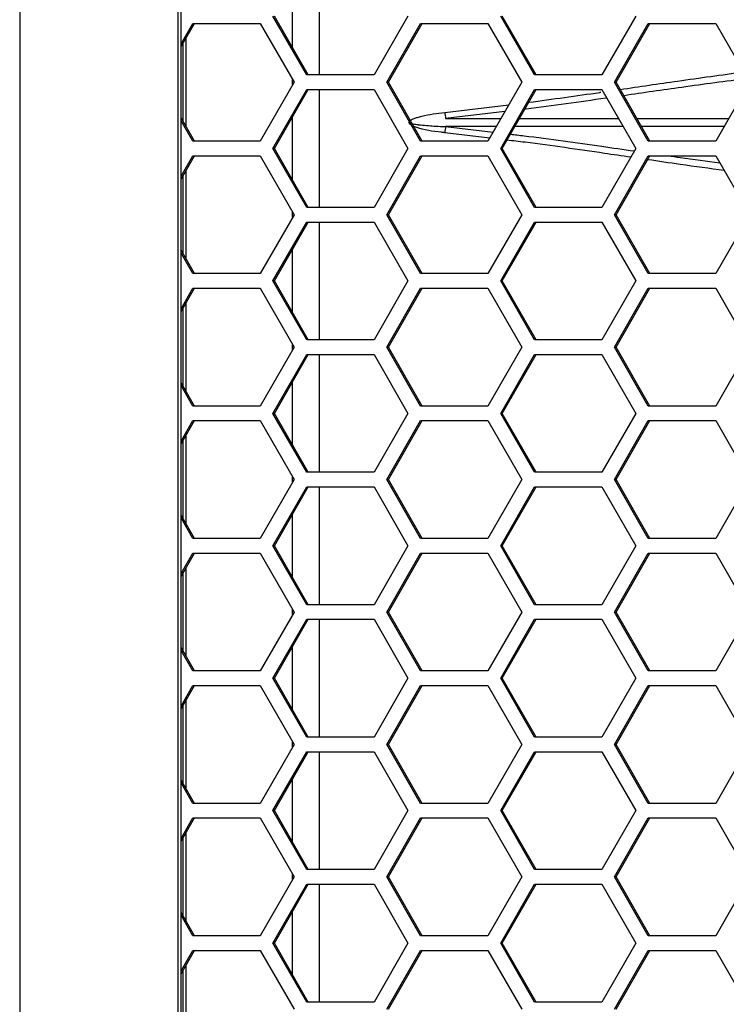
# Model space of a CAD drawing. Units: inches. Extents: x 0.3 to 33.8, y 0.2 to 21.7.
# Drawn here: x 9 to 9.1, y 9.4 to 9.6 of the extents above; entities that cross this region are included whole.
import ezdxf

# ---------------------------------------------------------------- set-up
doc = ezdxf.new("R2010")
doc.units = ezdxf.units.IN
doc.header["$MEASUREMENT"] = 0

msp = doc.modelspace()

# ---------------------------------------------------------------- linework, layer by layer
at = {"color": 7, "linetype": 'Continuous', "lineweight": 25}
for p, q in [((8.985697596391349, 11.40858758842091), (8.98569759639135, 8.871887588420906)), ((9.019258004948853, 11.3747375884209), (9.019258004948854, 8.905737588420907)), ((9.019897583290733, 8.905737588420907), (9.019897583290733, 11.3747375884209)), ((9.049209412678353, 9.574387588420905), (9.049209412678353, 9.549387588420906)), ((9.043560622417994, 9.555192344695797), (9.043560622417994, 9.568582832146014)), ((9.019897583290733, 9.555987332356892), (9.022387717530142, 9.560337588420905)), ((9.019897583290733, 9.555394457438505), (9.022727085629915, 9.560337588420905)), ((9.022387717530142, 9.560337588420905), (9.036697991470165, 9.560337588420905)), ((9.036697991470165, 9.560337588420905), (9.043853128440174, 9.547837588420904)), ((9.046543960416173, 9.549387588420906), (9.039388823446162, 9.561887588420905)), ((9.046883328515944, 9.549387588420906), (9.039728191545935, 9.561887588420905)), ((9.068009371326205, 9.561887588420905), (9.060854234356194, 9.549387588420906)), ((9.063515945309037, 9.547837588420906), (9.070671082279048, 9.560337588420905)), ((9.063855313408808, 9.547837588420906), (9.07101045037882, 9.560337588420905)), ((9.070671082279048, 9.560337588420905), (9.08498135621907, 9.560337588420905)), ((9.08498135621907, 9.560337588420905), (9.092136493189079, 9.547837588420904)), ((9.094827325165078, 9.549387588420906), (9.087672188195066, 9.561887588420905)), ((9.09516669326485, 9.549387588420906), (9.088011556294838, 9.561887588420905)), ((9.116292736075108, 9.561887588420905), (9.109137599105098, 9.549387588420906)), ((9.111799310057942, 9.547837588420906), (9.118954447027953, 9.560337588420905)), ((9.112138678157715, 9.547837588420906), (9.119293815127724, 9.560337588420905)), ((9.118954447027953, 9.560337588420905), (9.133264720967974, 9.560337588420905)), ((9.133264720967974, 9.560337588420905), (9.140419857937983, 9.547837588420904)), ((9.020354424963502, 9.53948261855163), (9.020354424963502, 9.556192558290181)), ((9.02099400330538, 9.538365277359285), (9.02099400330538, 9.557309899482528)), ((9.043853128440174, 9.547837588420904), (9.036697991470165, 9.535337588420905)), ((9.043560622417994, 9.547326581393007), (9.043560622417994, 9.548348595448806)), ((9.060854234356194, 9.549387588420906), (9.046543960416173, 9.549387588420906)), ((9.070671082279048, 9.535337588420905), (9.063515945309037, 9.547837588420906)), ((9.063515945309037, 9.547837588420906), (9.063855313408808, 9.547837588420906)), ((9.07101045037882, 9.535337588420905), (9.063855313408808, 9.547837588420906)), ((9.092136493189079, 9.547837588420904), (9.08498135621907, 9.535337588420905)), ((9.109137599105098, 9.549387588420906), (9.094827325165078, 9.549387588420906)), ((9.118954447027953, 9.535337588420905), (9.111799310057942, 9.547837588420906)), ((9.111799310057942, 9.547837588420906), (9.112138678157715, 9.547837588420906)), ((9.119293815127724, 9.535337588420905), (9.112138678157715, 9.547837588420906)), ((9.140419857937983, 9.547837588420904), (9.133264720967974, 9.535337588420905)), ((9.039388823446163, 9.533787588420905), (9.046543960416173, 9.546287588420906)), ((9.039728191545935, 9.533787588420905), (9.046883328515944, 9.546287588420906)), ((9.046543960416173, 9.546287588420906), (9.060854234356194, 9.546287588420906)), ((9.049209412678353, 9.546287588420904), (9.049209412678353, 9.521287588420904)), ((9.060854234356194, 9.546287588420906), (9.068009371326205, 9.533787588420905)), ((9.087672188195066, 9.533787588420905), (9.094827325165078, 9.546287588420906)), ((9.08801155629484, 9.533787588420905), (9.09516669326485, 9.546287588420906)), ((9.094827325165078, 9.546287588420906), (9.109137599105098, 9.546287588420906)), ((9.109137599105098, 9.546287588420906), (9.116292736075108, 9.533787588420905)), ((9.07582992885795, 9.541439388949282), (9.08940099064998, 9.543058674770187)), ((9.088576663058694, 9.541618577266219), (9.07598524328579, 9.540148308632252)), ((9.022727085629915, 9.535337588420905), (9.019897583290733, 9.540280719403308)), ((9.022387717530142, 9.535337588420905), (9.019897583290733, 9.539687844484918)), ((9.043560622417994, 9.527092344695797), (9.043560622417994, 9.540482832146013)), ((9.07598524328579, 9.540148308632252), (9.087735208925395, 9.540148559751481)), ((9.091652693910063, 9.540148643475625), (9.112651341572583, 9.54014909225687)), ((9.116539610042283, 9.540149175356602), (9.136019164356865, 9.540149591671918)), ((9.085357914623218, 9.535995434674808), (9.075829928857882, 9.537135787892538)), ((9.07598524328572, 9.538426868209562), (9.086076946922537, 9.537251581661112)), ((9.086749562135719, 9.538426638155489), (9.07598524328572, 9.538426868209562)), ((9.113637622109703, 9.538426063506243), (9.090666951272325, 9.538426554433395)), ((9.13503233621651, 9.5384256062603), (9.11752598571496, 9.53842598040448)), ((9.036697991470165, 9.535337588420905), (9.022387717530142, 9.535337588420905)), ((9.08498135621907, 9.535337588420905), (9.070671082279048, 9.535337588420905)), ((9.133264720967974, 9.535337588420905), (9.118954447027953, 9.535337588420905)), ((9.046543960416171, 9.521287588420904), (9.039388823446163, 9.533787588420905)), ((9.039388823446163, 9.533787588420905), (9.039728191545935, 9.533787588420905)), ((9.046883328515944, 9.521287588420904), (9.039728191545935, 9.533787588420905)), ((9.068009371326205, 9.533787588420905), (9.060854234356194, 9.521287588420904)), ((9.094827325165078, 9.521287588420904), (9.087672188195066, 9.533787588420905)), ((9.087672188195066, 9.533787588420905), (9.08801155629484, 9.533787588420905)), ((9.095166693264849, 9.521287588420904), (9.08801155629484, 9.533787588420905)), ((9.116292736075108, 9.533787588420905), (9.109137599105098, 9.521287588420904)), ((9.019897583290733, 9.527887332356892), (9.022387717530144, 9.532237588420905)), ((9.019897583290733, 9.527294457438504), (9.022727085629915, 9.532237588420905)), ((9.022387717530144, 9.532237588420905), (9.036697991470165, 9.532237588420905)), ((9.036697991470165, 9.532237588420905), (9.043853128440174, 9.519737588420906)), ((9.063515945309037, 9.519737588420906), (9.070671082279048, 9.532237588420905)), ((9.06385531340881, 9.519737588420906), (9.071010450378822, 9.532237588420905)), ((9.070671082279048, 9.532237588420905), (9.08498135621907, 9.532237588420905)), ((9.08498135621907, 9.532237588420905), (9.092136493189079, 9.519737588420906)), ((9.111799310057943, 9.519737588420906), (9.118954447027953, 9.532237588420905)), ((9.112138678157715, 9.519737588420906), (9.119293815127724, 9.532237588420905)), ((9.118954447027953, 9.532237588420905), (9.133264720967974, 9.532237588420905)), ((9.133264720967974, 9.532237588420905), (9.140419857937983, 9.519737588420906)), ((9.02099400330538, 9.510265277359284), (9.02099400330538, 9.529209899482527)), ((9.020354424963502, 9.51138261855163), (9.020354424963502, 9.52809255829018)), ((9.043560622417994, 9.519226581393006), (9.043560622417994, 9.520248595448805)), ((9.060854234356194, 9.521287588420904), (9.046543960416171, 9.521287588420904)), ((9.109137599105098, 9.521287588420904), (9.094827325165078, 9.521287588420904)), ((9.043853128440174, 9.519737588420906), (9.036697991470165, 9.507237588420905)), ((9.039388823446163, 9.505687588420905), (9.046543960416171, 9.518187588420906)), ((9.039728191545935, 9.505687588420905), (9.046883328515944, 9.518187588420906)), ((9.046543960416171, 9.518187588420906), (9.060854234356194, 9.518187588420906)), ((9.049209412678353, 9.518187588420906), (9.049209412678353, 9.493187588420906)), ((9.060854234356194, 9.518187588420906), (9.068009371326205, 9.505687588420905)), ((9.070671082279048, 9.507237588420905), (9.063515945309037, 9.519737588420906)), ((9.063515945309037, 9.519737588420906), (9.06385531340881, 9.519737588420906)), ((9.071010450378822, 9.507237588420905), (9.06385531340881, 9.519737588420906)), ((9.092136493189079, 9.519737588420906), (9.08498135621907, 9.507237588420905)), ((9.087672188195066, 9.505687588420905), (9.094827325165078, 9.518187588420906)), ((9.08801155629484, 9.505687588420905), (9.095166693264849, 9.518187588420906)), ((9.094827325165078, 9.518187588420906), (9.109137599105098, 9.518187588420906)), ((9.109137599105098, 9.518187588420906), (9.116292736075108, 9.505687588420905)), ((9.118954447027953, 9.507237588420905), (9.111799310057943, 9.519737588420906)), ((9.111799310057943, 9.519737588420906), (9.112138678157715, 9.519737588420906)), ((9.119293815127724, 9.507237588420905), (9.112138678157715, 9.519737588420906)), ((9.140419857937983, 9.519737588420906), (9.133264720967974, 9.507237588420905)), ((9.022727085629915, 9.507237588420905), (9.019897583290733, 9.512180719403307)), ((9.043560622417994, 9.498992344695797), (9.043560622417994, 9.512382832146015)), ((9.022387717530144, 9.507237588420905), (9.019897583290733, 9.51158784448492)), ((9.036697991470165, 9.507237588420905), (9.022387717530144, 9.507237588420905)), ((9.046543960416173, 9.493187588420906), (9.039388823446163, 9.505687588420905)), ((9.039388823446163, 9.505687588420905), (9.039728191545935, 9.505687588420905)), ((9.046883328515944, 9.493187588420906), (9.039728191545935, 9.505687588420905)), ((9.068009371326205, 9.505687588420905), (9.060854234356194, 9.493187588420906)), ((9.08498135621907, 9.507237588420905), (9.070671082279048, 9.507237588420905)), ((9.094827325165078, 9.493187588420906), (9.087672188195066, 9.505687588420905)), ((9.087672188195066, 9.505687588420905), (9.08801155629484, 9.505687588420905)), ((9.09516669326485, 9.493187588420906), (9.08801155629484, 9.505687588420905)), ((9.116292736075108, 9.505687588420905), (9.109137599105098, 9.493187588420906)), ((9.133264720967974, 9.507237588420905), (9.118954447027953, 9.507237588420905)), ((9.019897583290733, 9.499787332356892), (9.022387717530142, 9.504137588420907)), ((9.019897583290733, 9.499194457438506), (9.022727085629915, 9.504137588420907)), ((9.022387717530142, 9.504137588420907), (9.036697991470165, 9.504137588420907)), ((9.036697991470165, 9.504137588420907), (9.043853128440174, 9.491637588420906)), ((9.063515945309037, 9.491637588420906), (9.070671082279048, 9.504137588420907)), ((9.063855313408808, 9.491637588420906), (9.07101045037882, 9.504137588420907)), ((9.070671082279048, 9.504137588420907), (9.08498135621907, 9.504137588420907)), ((9.08498135621907, 9.504137588420907), (9.092136493189079, 9.491637588420906)), ((9.111799310057942, 9.491637588420906), (9.118954447027953, 9.504137588420907)), ((9.112138678157715, 9.491637588420906), (9.119293815127724, 9.504137588420907)), ((9.118954447027953, 9.504137588420907), (9.133264720967974, 9.504137588420907)), ((9.133264720967974, 9.504137588420907), (9.140419857937983, 9.491637588420906)), ((9.020354424963502, 9.483282618551632), (9.020354424963502, 9.499992558290181)), ((9.02099400330538, 9.482165277359284), (9.02099400330538, 9.501109899482527)), ((9.060854234356194, 9.493187588420906), (9.046543960416173, 9.493187588420906)), ((9.109137599105098, 9.493187588420906), (9.094827325165078, 9.493187588420906)), ((9.043853128440174, 9.491637588420906), (9.036697991470165, 9.479137588420906)), ((9.043560622417994, 9.491126581393006), (9.043560622417994, 9.492148595448805)), ((9.070671082279048, 9.479137588420906), (9.063515945309037, 9.491637588420906)), ((9.063515945309037, 9.491637588420906), (9.063855313408808, 9.491637588420906)), ((9.07101045037882, 9.479137588420906), (9.063855313408808, 9.491637588420906)), ((9.092136493189079, 9.491637588420906), (9.08498135621907, 9.479137588420906)), ((9.118954447027953, 9.479137588420906), (9.111799310057942, 9.491637588420906)), ((9.111799310057942, 9.491637588420906), (9.112138678157715, 9.491637588420906)), ((9.119293815127724, 9.479137588420906), (9.112138678157715, 9.491637588420906)), ((9.140419857937983, 9.491637588420906), (9.133264720967974, 9.479137588420906)), ((9.039388823446163, 9.477587588420905), (9.046543960416173, 9.490087588420906)), ((9.039728191545935, 9.477587588420905), (9.046883328515944, 9.490087588420906)), ((9.046543960416173, 9.490087588420906), (9.060854234356194, 9.490087588420906)), ((9.049209412678353, 9.490087588420906), (9.049209412678353, 9.465087588420905)), ((9.060854234356194, 9.490087588420906), (9.068009371326205, 9.477587588420906)), ((9.087672188195066, 9.477587588420906), (9.094827325165078, 9.490087588420906)), ((9.08801155629484, 9.477587588420906), (9.09516669326485, 9.490087588420906)), ((9.094827325165078, 9.490087588420906), (9.109137599105098, 9.490087588420906)), ((9.109137599105098, 9.490087588420906), (9.116292736075108, 9.477587588420906)), ((9.022727085629915, 9.479137588420906), (9.019897583290733, 9.484080719403307)), ((9.022387717530142, 9.479137588420906), (9.019897583290733, 9.48348784448492)), ((9.043560622417994, 9.470892344695796), (9.043560622417994, 9.484282832146013)), ((9.036697991470165, 9.479137588420906), (9.022387717530142, 9.479137588420906)), ((9.08498135621907, 9.479137588420906), (9.070671082279048, 9.479137588420906)), ((9.133264720967974, 9.479137588420906), (9.118954447027953, 9.479137588420906)), ((9.046543960416171, 9.465087588420905), (9.039388823446163, 9.477587588420905)), ((9.039388823446163, 9.477587588420905), (9.039728191545935, 9.477587588420905)), ((9.046883328515944, 9.465087588420905), (9.039728191545935, 9.477587588420905)), ((9.068009371326205, 9.477587588420906), (9.060854234356194, 9.465087588420905)), ((9.094827325165078, 9.465087588420905), (9.087672188195066, 9.477587588420906)), ((9.087672188195066, 9.477587588420906), (9.08801155629484, 9.477587588420906)), ((9.095166693264849, 9.465087588420905), (9.08801155629484, 9.477587588420906)), ((9.116292736075108, 9.477587588420906), (9.109137599105098, 9.465087588420905)), ((9.019897583290733, 9.471687332356892), (9.022387717530144, 9.476037588420906)), ((9.019897583290733, 9.471094457438504), (9.022727085629915, 9.476037588420906)), ((9.022387717530144, 9.476037588420906), (9.036697991470165, 9.476037588420906)), ((9.036697991470165, 9.476037588420906), (9.043853128440174, 9.463537588420907)), ((9.063515945309037, 9.463537588420905), (9.070671082279048, 9.476037588420905)), ((9.06385531340881, 9.463537588420905), (9.071010450378822, 9.476037588420905)), ((9.070671082279048, 9.476037588420905), (9.08498135621907, 9.476037588420906)), ((9.08498135621907, 9.476037588420906), (9.092136493189079, 9.463537588420907)), ((9.111799310057943, 9.463537588420907), (9.118954447027953, 9.476037588420906)), ((9.112138678157715, 9.463537588420907), (9.119293815127724, 9.476037588420906)), ((9.118954447027953, 9.476037588420906), (9.133264720967974, 9.476037588420906)), ((9.133264720967974, 9.476037588420906), (9.140419857937983, 9.463537588420907)), ((9.02099400330538, 9.454065277359284), (9.02099400330538, 9.473009899482527)), ((9.020354424963502, 9.45518261855163), (9.020354424963502, 9.471892558290179)), ((9.043560622417994, 9.463026581393006), (9.043560622417994, 9.464048595448805)), ((9.060854234356194, 9.465087588420905), (9.046543960416171, 9.465087588420905)), ((9.109137599105098, 9.465087588420905), (9.094827325165078, 9.465087588420905)), ((9.043853128440174, 9.463537588420907), (9.036697991470165, 9.451037588420906)), ((9.039388823446163, 9.449487588420906), (9.046543960416171, 9.461987588420905)), ((9.039728191545935, 9.449487588420906), (9.046883328515944, 9.461987588420905)), ((9.046543960416171, 9.461987588420905), (9.060854234356194, 9.461987588420905)), ((9.049209412678353, 9.461987588420905), (9.049209412678353, 9.436987588420905)), ((9.060854234356194, 9.461987588420905), (9.068009371326205, 9.449487588420906)), ((9.070671082279048, 9.451037588420906), (9.063515945309037, 9.463537588420905)), ((9.063515945309037, 9.463537588420905), (9.06385531340881, 9.463537588420905)), ((9.071010450378822, 9.451037588420906), (9.06385531340881, 9.463537588420905)), ((9.092136493189079, 9.463537588420907), (9.08498135621907, 9.451037588420906)), ((9.087672188195066, 9.449487588420906), (9.094827325165078, 9.461987588420905)), ((9.08801155629484, 9.449487588420906), (9.095166693264849, 9.461987588420905)), ((9.094827325165078, 9.461987588420905), (9.109137599105098, 9.461987588420905)), ((9.109137599105098, 9.461987588420905), (9.116292736075108, 9.449487588420906)), ((9.118954447027953, 9.451037588420906), (9.111799310057943, 9.463537588420907)), ((9.111799310057943, 9.463537588420907), (9.112138678157715, 9.463537588420907)), ((9.119293815127724, 9.451037588420906), (9.112138678157715, 9.463537588420907)), ((9.140419857937983, 9.463537588420907), (9.133264720967974, 9.451037588420906)), ((9.022727085629915, 9.451037588420906), (9.019897583290733, 9.455980719403307)), ((9.022387717530144, 9.451037588420906), (9.019897583290733, 9.45538784448492)), ((9.043560622417994, 9.442792344695796), (9.043560622417994, 9.456182832146014)), ((9.036697991470165, 9.451037588420906), (9.022387717530144, 9.451037588420906)), ((9.046543960416173, 9.436987588420905), (9.039388823446163, 9.449487588420906)), ((9.039388823446163, 9.449487588420906), (9.039728191545935, 9.449487588420906)), ((9.046883328515944, 9.436987588420905), (9.039728191545935, 9.449487588420906)), ((9.068009371326205, 9.449487588420906), (9.060854234356194, 9.436987588420905)), ((9.08498135621907, 9.451037588420906), (9.070671082279048, 9.451037588420906)), ((9.094827325165078, 9.436987588420905), (9.087672188195066, 9.449487588420906)), ((9.087672188195066, 9.449487588420906), (9.08801155629484, 9.449487588420906)), ((9.09516669326485, 9.436987588420905), (9.08801155629484, 9.449487588420906)), ((9.116292736075108, 9.449487588420906), (9.109137599105098, 9.436987588420905)), ((9.133264720967974, 9.451037588420906), (9.118954447027953, 9.451037588420906)), ((9.019897583290733, 9.443587332356893), (9.022387717530142, 9.447937588420906)), ((9.019897583290733, 9.442994457438505), (9.022727085629915, 9.447937588420906)), ((9.022387717530142, 9.447937588420906), (9.036697991470165, 9.447937588420906)), ((9.036697991470165, 9.447937588420906), (9.043853128440174, 9.435437588420905)), ((9.063515945309037, 9.435437588420905), (9.070671082279048, 9.447937588420906)), ((9.063855313408808, 9.435437588420905), (9.07101045037882, 9.447937588420906)), ((9.070671082279048, 9.447937588420906), (9.08498135621907, 9.447937588420906)), ((9.08498135621907, 9.447937588420906), (9.092136493189079, 9.435437588420905)), ((9.111799310057942, 9.435437588420905), (9.118954447027953, 9.447937588420906)), ((9.112138678157715, 9.435437588420905), (9.119293815127724, 9.447937588420906)), ((9.118954447027953, 9.447937588420906), (9.133264720967974, 9.447937588420906)), ((9.133264720967974, 9.447937588420906), (9.140419857937983, 9.435437588420905)), ((9.020354424963502, 9.427082618551632), (9.020354424963502, 9.44379255829018)), ((9.02099400330538, 9.425965277359284), (9.02099400330538, 9.444909899482528)), ((9.060854234356194, 9.436987588420905), (9.046543960416173, 9.436987588420905)), ((9.109137599105098, 9.436987588420905), (9.094827325165078, 9.436987588420905)), ((9.043853128440174, 9.435437588420905), (9.036697991470165, 9.422937588420906)), ((9.043560622417994, 9.434926581393006), (9.043560622417994, 9.435948595448805)), ((9.070671082279048, 9.422937588420906), (9.063515945309037, 9.435437588420905)), ((9.063515945309037, 9.435437588420905), (9.063855313408808, 9.435437588420905)), ((9.07101045037882, 9.422937588420906), (9.063855313408808, 9.435437588420905)), ((9.092136493189079, 9.435437588420905), (9.08498135621907, 9.422937588420906)), ((9.118954447027953, 9.422937588420906), (9.111799310057942, 9.435437588420905)), ((9.111799310057942, 9.435437588420905), (9.112138678157715, 9.435437588420905)), ((9.119293815127724, 9.422937588420906), (9.112138678157715, 9.435437588420905)), ((9.140419857937983, 9.435437588420905), (9.133264720967974, 9.422937588420906)), ((9.039388823446163, 9.421387588420906), (9.046543960416173, 9.433887588420905)), ((9.039728191545935, 9.421387588420906), (9.046883328515944, 9.433887588420905)), ((9.046543960416173, 9.433887588420905), (9.060854234356194, 9.433887588420905)), ((9.049209412678353, 9.433887588420905), (9.049209412678353, 9.408887588420905)), ((9.060854234356194, 9.433887588420905), (9.068009371326205, 9.421387588420906)), ((9.087672188195066, 9.421387588420906), (9.094827325165078, 9.433887588420905)), ((9.08801155629484, 9.421387588420906), (9.09516669326485, 9.433887588420905)), ((9.094827325165078, 9.433887588420905), (9.109137599105098, 9.433887588420905)), ((9.109137599105098, 9.433887588420905), (9.116292736075108, 9.421387588420906)), ((9.022727085629915, 9.422937588420906), (9.019897583290733, 9.427880719403307)), ((9.022387717530142, 9.422937588420906), (9.019897583290733, 9.427287844484919)), ((9.043560622417994, 9.414692344695798), (9.043560622417994, 9.428082832146012)), ((9.036697991470165, 9.422937588420906), (9.022387717530142, 9.422937588420906)), ((9.08498135621907, 9.422937588420906), (9.070671082279048, 9.422937588420906)), ((9.133264720967974, 9.422937588420906), (9.118954447027953, 9.422937588420906)), ((9.046543960416171, 9.408887588420905), (9.039388823446163, 9.421387588420906)), ((9.039388823446163, 9.421387588420906), (9.039728191545935, 9.421387588420906)), ((9.046883328515944, 9.408887588420905), (9.039728191545935, 9.421387588420906)), ((9.068009371326205, 9.421387588420906), (9.060854234356194, 9.408887588420905)), ((9.094827325165078, 9.408887588420905), (9.087672188195066, 9.421387588420906)), ((9.087672188195066, 9.421387588420906), (9.08801155629484, 9.421387588420906)), ((9.095166693264849, 9.408887588420905), (9.08801155629484, 9.421387588420906)), ((9.116292736075108, 9.421387588420906), (9.109137599105098, 9.408887588420905)), ((9.019897583290733, 9.415487332356893), (9.022387717530144, 9.419837588420906)), ((9.019897583290733, 9.414894457438503), (9.022727085629915, 9.419837588420906)), ((9.022387717530144, 9.419837588420906), (9.036697991470165, 9.419837588420906)), ((9.036697991470165, 9.419837588420906), (9.043853128440174, 9.407337588420907)), ((9.063515945309037, 9.407337588420907), (9.070671082279048, 9.419837588420906)), ((9.06385531340881, 9.407337588420907), (9.071010450378822, 9.419837588420906)), ((9.070671082279048, 9.419837588420906), (9.08498135621907, 9.419837588420906)), ((9.08498135621907, 9.419837588420906), (9.092136493189079, 9.407337588420907)), ((9.111799310057943, 9.407337588420907), (9.118954447027953, 9.419837588420906)), ((9.112138678157715, 9.407337588420907), (9.119293815127724, 9.419837588420906)), ((9.118954447027953, 9.419837588420906), (9.133264720967974, 9.419837588420906)), ((9.133264720967974, 9.419837588420906), (9.140419857937983, 9.407337588420907)), ((9.020354424963502, 9.398982618551631), (9.020354424963502, 9.41569255829018)), ((9.02099400330538, 9.397865277359285), (9.02099400330538, 9.416809899482528)), ((9.043853128440174, 9.407337588420907), (9.036697991470165, 9.394837588420906)), ((9.043560622417994, 9.406826581393007), (9.043560622417994, 9.407848595448804)), ((9.060854234356194, 9.408887588420905), (9.046543960416171, 9.408887588420905)), ((9.070671082279048, 9.394837588420906), (9.063515945309037, 9.407337588420907)), ((9.063515945309037, 9.407337588420907), (9.06385531340881, 9.407337588420907)), ((9.071010450378822, 9.394837588420906), (9.06385531340881, 9.407337588420907)), ((9.092136493189079, 9.407337588420907), (9.08498135621907, 9.394837588420906)), ((9.109137599105098, 9.408887588420905), (9.094827325165078, 9.408887588420905)), ((9.118954447027953, 9.394837588420906), (9.111799310057943, 9.407337588420907)), ((9.111799310057943, 9.407337588420907), (9.112138678157715, 9.407337588420907)), ((9.119293815127724, 9.394837588420906), (9.112138678157715, 9.407337588420907)), ((9.140419857937983, 9.407337588420907), (9.133264720967974, 9.394837588420906)), ((9.039388823446163, 9.393287588420906), (9.046543960416171, 9.405787588420905)), ((9.039728191545935, 9.393287588420906), (9.046883328515944, 9.405787588420905)), ((9.046543960416171, 9.405787588420905), (9.060854234356194, 9.405787588420905)), ((9.049209412678353, 9.405787588420905), (9.049209412678353, 9.380787588420906)), ((9.060854234356194, 9.405787588420905), (9.068009371326205, 9.393287588420906)), ((9.087672188195066, 9.393287588420906), (9.094827325165078, 9.405787588420905)), ((9.08801155629484, 9.393287588420906), (9.095166693264849, 9.405787588420905)), ((9.094827325165078, 9.405787588420905), (9.109137599105098, 9.405787588420905)), ((9.109137599105098, 9.405787588420905), (9.116292736075108, 9.393287588420906)), ((9.022727085629915, 9.394837588420906), (9.019897583290733, 9.399780719403307)), ((9.022387717530144, 9.394837588420906), (9.019897583290733, 9.399187844484919)), ((9.043560622417994, 9.386592344695796), (9.043560622417994, 9.399982832146014)), ((9.036697991470165, 9.394837588420906), (9.022387717530144, 9.394837588420906)), ((9.08498135621907, 9.394837588420906), (9.070671082279048, 9.394837588420906)), ((9.133264720967974, 9.394837588420906), (9.118954447027953, 9.394837588420906)), ((9.046543960416173, 9.380787588420906), (9.039388823446163, 9.393287588420906)), ((9.039388823446163, 9.393287588420906), (9.039728191545935, 9.393287588420906)), ((9.046883328515944, 9.380787588420906), (9.039728191545935, 9.393287588420906)), ((9.068009371326205, 9.393287588420906), (9.060854234356194, 9.380787588420906)), ((9.094827325165078, 9.380787588420906), (9.087672188195066, 9.393287588420906)), ((9.087672188195066, 9.393287588420906), (9.08801155629484, 9.393287588420906)), ((9.09516669326485, 9.380787588420906), (9.08801155629484, 9.393287588420906)), ((9.116292736075108, 9.393287588420906), (9.109137599105098, 9.380787588420906)), ((9.019897583290733, 9.387387332356893), (9.022387717530142, 9.391737588420906)), ((9.019897583290733, 9.386794457438505), (9.022727085629915, 9.391737588420906)), ((9.022387717530142, 9.391737588420906), (9.036697991470165, 9.391737588420906)), ((9.036697991470165, 9.391737588420906), (9.043853128440174, 9.379237588420905)), ((9.063515945309037, 9.379237588420906), (9.070671082279048, 9.391737588420906)), ((9.063855313408808, 9.379237588420906), (9.07101045037882, 9.391737588420906)), ((9.070671082279048, 9.391737588420906), (9.08498135621907, 9.391737588420906)), ((9.08498135621907, 9.391737588420906), (9.092136493189079, 9.379237588420905)), ((9.111799310057942, 9.379237588420906), (9.118954447027953, 9.391737588420906)), ((9.112138678157715, 9.379237588420906), (9.119293815127724, 9.391737588420906)), ((9.118954447027953, 9.391737588420906), (9.133264720967974, 9.391737588420906)), ((9.133264720967974, 9.391737588420906), (9.140419857937983, 9.379237588420905)), ((9.02099400330538, 9.369765277359283), (9.02099400330538, 9.388709899482528)), ((9.020354424963502, 9.370882618551631), (9.020354424963502, 9.38759255829018)), ((9.060854234356194, 9.380787588420906), (9.046543960416173, 9.380787588420906)), ((9.109137599105098, 9.380787588420906), (9.094827325165078, 9.380787588420906)), ((9.043853128440174, 9.379237588420905), (9.036697991470165, 9.366737588420905)), ((9.043560622417994, 9.378726581393007), (9.043560622417994, 9.379748595448804)), ((9.070671082279048, 9.366737588420905), (9.063515945309037, 9.379237588420906)), ((9.063515945309037, 9.379237588420906), (9.063855313408808, 9.379237588420906)), ((9.07101045037882, 9.366737588420905), (9.063855313408808, 9.379237588420906)), ((9.092136493189079, 9.379237588420905), (9.08498135621907, 9.366737588420905)), ((9.118954447027953, 9.366737588420905), (9.111799310057942, 9.379237588420906)), ((9.111799310057942, 9.379237588420906), (9.112138678157715, 9.379237588420906)), ((9.119293815127724, 9.366737588420905), (9.112138678157715, 9.379237588420906)), ((9.140419857937983, 9.379237588420905), (9.133264720967974, 9.366737588420905)), ((9.039388823446163, 9.365187588420905), (9.046543960416173, 9.377687588420907)), ((9.039728191545935, 9.365187588420905), (9.046883328515944, 9.377687588420907)), ((9.046543960416173, 9.377687588420907), (9.060854234356194, 9.377687588420907)), ((9.049209412678353, 9.377687588420905), (9.049209412678353, 9.352687588420904)), ((9.060854234356194, 9.377687588420907), (9.068009371326205, 9.365187588420905)), ((9.087672188195066, 9.365187588420905), (9.094827325165078, 9.377687588420907)), ((9.08801155629484, 9.365187588420905), (9.09516669326485, 9.377687588420907)), ((9.094827325165078, 9.377687588420907), (9.109137599105098, 9.377687588420907)), ((9.109137599105098, 9.377687588420907), (9.116292736075108, 9.365187588420905)), ((9.043560622417994, 9.358492344695797), (9.043560622417994, 9.371882832146014)), ((9.022727085629915, 9.366737588420905), (9.019897583290733, 9.371680719403308)), ((9.022387717530142, 9.366737588420905), (9.019897583290733, 9.371087844484919)), ((9.036697991470165, 9.366737588420905), (9.022387717530142, 9.366737588420905)), ((9.08498135621907, 9.366737588420905), (9.070671082279048, 9.366737588420905)), ((9.133264720967974, 9.366737588420905), (9.118954447027953, 9.366737588420905)), ((9.019897583290733, 9.359287332356892), (9.022387717530144, 9.363637588420906)), ((9.019897583290733, 9.358694457438503), (9.022727085629915, 9.363637588420906)), ((9.022387717530144, 9.363637588420906), (9.036697991470165, 9.363637588420906)), ((9.036697991470165, 9.363637588420906), (9.043853128440174, 9.351137588420906)), ((9.046543960416171, 9.352687588420904), (9.039388823446163, 9.365187588420905)), ((9.039388823446163, 9.365187588420905), (9.039728191545935, 9.365187588420905)), ((9.046883328515944, 9.352687588420904), (9.039728191545935, 9.365187588420905)), ((9.068009371326205, 9.365187588420905), (9.060854234356194, 9.352687588420904)), ((9.063515945309037, 9.351137588420906), (9.070671082279048, 9.363637588420906)), ((9.06385531340881, 9.351137588420906), (9.071010450378822, 9.363637588420906)), ((9.070671082279048, 9.363637588420906), (9.08498135621907, 9.363637588420906)), ((9.08498135621907, 9.363637588420906), (9.092136493189079, 9.351137588420906)), ((9.094827325165078, 9.352687588420904), (9.087672188195066, 9.365187588420905)), ((9.087672188195066, 9.365187588420905), (9.08801155629484, 9.365187588420905)), ((9.095166693264849, 9.352687588420904), (9.08801155629484, 9.365187588420905)), ((9.116292736075108, 9.365187588420905), (9.109137599105098, 9.352687588420904)), ((9.111799310057943, 9.351137588420906), (9.118954447027953, 9.363637588420906)), ((9.112138678157715, 9.351137588420906), (9.119293815127724, 9.363637588420906)), ((9.118954447027953, 9.363637588420906), (9.133264720967974, 9.363637588420906)), ((9.133264720967974, 9.363637588420906), (9.140419857937983, 9.351137588420906)), ((9.020354424963502, 9.342782618551631), (9.020354424963502, 9.35949255829018)), ((9.02099400330538, 9.341665277359285), (9.02099400330538, 9.360609899482528)), ((9.060854234356194, 9.352687588420904), (9.046543960416171, 9.352687588420904)), ((9.109137599105098, 9.352687588420904), (9.094827325165078, 9.352687588420904))]:
    msp.add_line(p, q, dxfattribs=at)
for centre, radius, start, end in [((9.108345861212573, 9.54469610961621), 0.03267861818365134, 185.7195385037661, 187.9996748512003), ((9.108345861218181, 9.533879067225001), 0.03267861818935919, 172.0003251491376, 174.2804614961634)]:
    msp.add_arc(centre, radius, start, end, dxfattribs=at)
for points, knots in [([(9.113008797974178, 9.546317492054982), (9.11708848053137, 9.546922036613498), (9.12595827471048, 9.548236400104035), (9.134530244566408, 9.54940714302816), (9.139159516858465, 9.550039400008863)], [0, 0, 0, 0, 0.4599523365266386, 0.9999999999999999, 0.9999999999999999, 0.9999999999999999, 0.9999999999999999]), ([(9.139966094589346, 9.548630311450772), (9.13536624092711, 9.548017918371945), (9.126771687495665, 9.546873698267673), (9.117894108072987, 9.545588682382766), (9.113767859425655, 9.544991414275724)], [0, 0, 0, 0, 0.5352056623914304, 1, 1, 1, 1]), ([(9.093621162088764, 9.543587550702265), (9.098680960410627, 9.544274146897285), (9.103826427674093, 9.544972368055516), (9.108842228684377, 9.545707269349762), (9.10892573876069, 9.545719505015219)], [0, 0, 0, 0, 0.9833506002050498, 1, 1, 1, 1]), ([(9.110173734700181, 9.54447746305324), (9.110093166694632, 9.544465944467483), (9.104480218244731, 9.54366347669351), (9.098651540646015, 9.542793973324528), (9.092867915681175, 9.542119639900065), (9.092774692177159, 9.542108770639855)], [0, 0, 0, 0, 0.01412585795278371, 0.9841091629212411, 1, 1, 1, 1]), ([(9.075829928857882, 9.537135787892538), (9.075586954342896, 9.537162691280377), (9.073510638335959, 9.537392591666487), (9.07104453849024, 9.537736242892107), (9.068833692951026, 9.538591034977474), (9.068399369341117, 9.538947628448637), (9.06828448532096, 9.539130217592547), (9.06825299092202, 9.539272797482052), (9.068274156027881, 9.539424163563414), (9.068363986049503, 9.539576868441701), (9.068573864611094, 9.539783476325805), (9.068908444316797, 9.539983601549316), (9.0694078946285, 9.54020412966983), (9.070077763103908, 9.54043266234833), (9.07221059270986, 9.54100152703542), (9.074181013846724, 9.541239905659234), (9.07582992885795, 9.541439388949282)], [0, 0, 0, 0, 0.04541317114176168, 0.3880740092159448, 0.4594964269422226, 0.480047571110775, 0.4910583023584209, 0.4988596001064292, 0.5066583854034371, 0.5188684024892103, 0.5309346792156315, 0.5611187563051828, 0.5904682643293456, 0.6323424180715366, 0.6923317079329544, 1, 1, 1, 1]), ([(9.06887053326929, 9.539076016347753), (9.069204351502808, 9.539006210568639), (9.069672717052802, 9.53890826917765), (9.070693028775752, 9.538781682091267), (9.072486320957877, 9.538609750147552), (9.074389382894072, 9.53849752444156), (9.07574441539569, 9.538437530790924), (9.07598524328572, 9.538426868209562)], [0, 0, 0, 0, 0.1430506956585114, 0.2007080830881791, 0.4313829249929905, 0.8989405418354693, 0.9999999999999999, 0.9999999999999999, 0.9999999999999999, 0.9999999999999999]), ([(9.115231255848744, 9.531933186068418), (9.113375919079726, 9.532204495822054), (9.106023343728705, 9.533279678204238), (9.097246510104357, 9.534588126910213), (9.090297865715833, 9.535406611092569), (9.089024180296125, 9.535556639114011)], [0, 0, 0, 0, 0.2160792115857464, 0.856307443210326, 1, 1, 1, 1]), ([(9.089749555542518, 9.536823867207326), (9.0907084938823, 9.536713591423513), (9.097217008494022, 9.535965126667756), (9.10601174595344, 9.534689473161597), (9.113695481117063, 9.533592722443444), (9.115993440141153, 9.53326471944018)], [0, 0, 0, 0, 0.1080328045936154, 0.7332411877522141, 1, 1, 1, 1]), ([(9.135058442987555, 9.529103962141107), (9.131966918691488, 9.529524546828654), (9.126639744763894, 9.530249279215425), (9.121130736836268, 9.531065257750086), (9.118818777115996, 9.531407698626833)], [0, 0, 0, 0, 0.5803310231817358, 1, 1, 1, 1]), ([(9.123177613944199, 9.532237588420905), (9.124029862186172, 9.532115014109062), (9.127750451157649, 9.531579901673073), (9.131349332713018, 9.531103769946311), (9.134123844658589, 9.530736702249516)], [0, 0, 0, 0, 0.2290627232694057, 0.9999999999999999, 0.9999999999999999, 0.9999999999999999, 0.9999999999999999])]:
    msp.add_open_spline(points, degree=3, knots=knots, dxfattribs=at)

doc.saveas('drawing.dxf')
